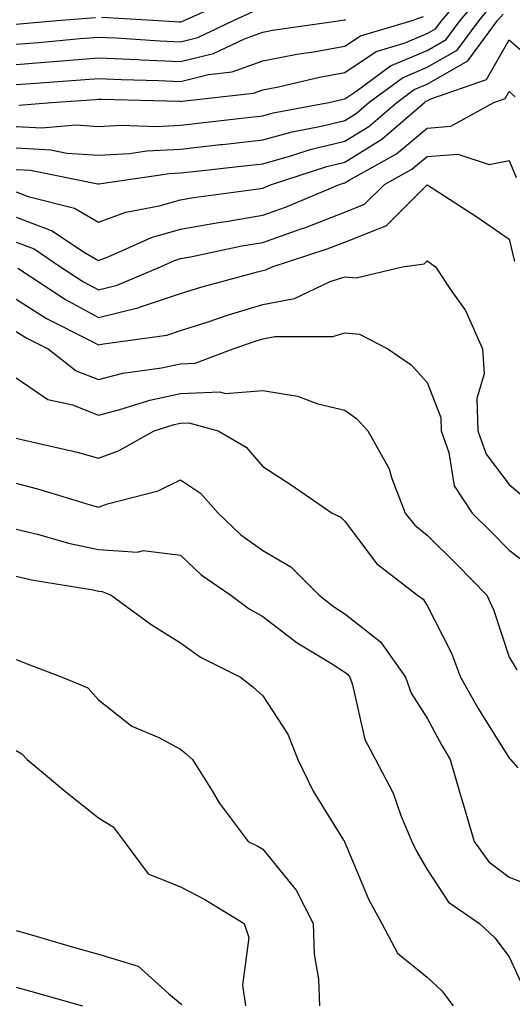
# Model space of a CAD drawing. Units: inches. Extents: x 1016003 to 1018643, y 7242458 to 7245098.
# Drawn here: x 1017868 to 1017928, y 7243992 to 7244112 of the extents above; entities that cross this region are included whole.
import ezdxf

# ---------------------------------------------------------------- set-up
doc = ezdxf.new("R2010")
doc.units = ezdxf.units.IN
doc.header["$MEASUREMENT"] = 0
doc.layers.add('Contour_10167242', color=7, linetype='Continuous', true_color=0x106b0b)

msp = doc.modelspace()

# ---------------------------------------------------------------- linework, layer by layer
at = {"layer": 'Contour_10167242'}
for points in [[(1017868.38, 7244101.59, 3003), (1017872.33, 7244101.92, 3003), (1017877.68, 7244102.29, 3003), (1017878.05, 7244102.32, 3003), (1017878.43, 7244102.3, 3003), (1017887.91, 7244102.06, 3003), (1017888.05, 7244102.05, 3003), (1017888.22, 7244102.09, 3003), (1017896.92, 7244103.05, 3003), (1017898.05, 7244103.45, 3003), (1017899.96, 7244103.83, 3003), (1017904.96, 7244105.01, 3003), (1017908.05, 7244105.57, 3003), (1017911.86, 7244108.11, 3003), (1017915.25, 7244109.12, 3003), (1017918.05, 7244110.31, 3003), (1017919.08, 7244110.89, 3003), (1017919.83, 7244111.92, 3003), (1017923.62, 7244116.35, 3003)], [(1017868.05, 7244098.99, 3002), (1017871.15, 7244098.82, 3002), (1017875.31, 7244099.18, 3002), (1017878.05, 7244098.98, 3002), (1017880.81, 7244099.16, 3002), (1017885.13, 7244099, 3002), (1017888.05, 7244099.16, 3002), (1017890.53, 7244099.44, 3002), (1017896.2, 7244100.07, 3002), (1017898.05, 7244100.28, 3002), (1017899.33, 7244100.64, 3002), (1017906.1, 7244101.92, 3002), (1017907.68, 7244102.29, 3002), (1017908.05, 7244102.36, 3002), (1017909.37, 7244103.24, 3002), (1017913.6, 7244106.37, 3002), (1017918.05, 7244108.26, 3002), (1017920.38, 7244109.59, 3002), (1017922.09, 7244111.92, 3002), (1017924.84, 7244115.13, 3002)], [(1017878.45, 7244112.32, 3007), (1017885.36, 7244111.92, 3007), (1017887.88, 7244111.75, 3007), (1017888.05, 7244111.75, 3007), (1017888.19, 7244111.78, 3007), (1017888.47, 7244111.92, 3007), (1017895.08, 7244114.89, 3007)], [(1017868.05, 7244096.38, 3001), (1017872.28, 7244096.15, 3001), (1017874.21, 7244095.76, 3001), (1017878.05, 7244095.48, 3001), (1017881.85, 7244095.72, 3001), (1017883.95, 7244096.02, 3001), (1017888.05, 7244096.24, 3001), (1017892.92, 7244096.79, 3001), (1017893.16, 7244096.81, 3001), (1017898.05, 7244097.37, 3001), (1017901.61, 7244098.36, 3001), (1017905.16, 7244099.03, 3001), (1017908.05, 7244099.73, 3001), (1017909.41, 7244100.56, 3001), (1017910.97, 7244101.92, 3001), (1017915.04, 7244104.93, 3001), (1017918.05, 7244106.21, 3001), (1017921.69, 7244108.28, 3001), (1017924.37, 7244111.92, 3001), (1017926.06, 7244113.91, 3001)], [(1017868.05, 7244109, 3006), (1017870.76, 7244109.21, 3006), (1017875.82, 7244109.69, 3006), (1017878.05, 7244109.88, 3006), (1017880.19, 7244109.78, 3006), (1017885.57, 7244109.44, 3006), (1017888.05, 7244109.32, 3006), (1017890.13, 7244109.84, 3006), (1017894.49, 7244111.92, 3006), (1017896.95, 7244113.02, 3006)], [(1017868.05, 7244093.77, 3000), (1017869.8, 7244093.67, 3000), (1017877.98, 7244091.99, 3000), (1017878.05, 7244091.98, 3000), (1017878.12, 7244091.99, 3000), (1017886.72, 7244093.25, 3000), (1017888.05, 7244093.33, 3000), (1017889.63, 7244093.5, 3000), (1017895.77, 7244094.2, 3000), (1017898.05, 7244094.46, 3000), (1017901.57, 7244095.44, 3000), (1017903.8, 7244096.17, 3000), (1017908.05, 7244097.19, 3000), (1017910.97, 7244099, 3000), (1017914.35, 7244101.92, 3000), (1017916.48, 7244103.49, 3000), (1017918.05, 7244104.16, 3000), (1017923, 7244106.97, 3000), (1017926.63, 7244111.92, 3000), (1017927.29, 7244112.68, 3000)], [(1017868.05, 7244104.09, 3004), (1017870.4, 7244104.27, 3004), (1017875.35, 7244104.62, 3004), (1017878.05, 7244104.84, 3004), (1017880.84, 7244104.71, 3004), (1017885.37, 7244104.6, 3004), (1017888.05, 7244104.47, 3004), (1017891.45, 7244105.32, 3004), (1017894.34, 7244105.63, 3004), (1017898.05, 7244106.97, 3004), (1017902.18, 7244107.79, 3004), (1017904.21, 7244108.08, 3004), (1017908.05, 7244108.79, 3004), (1017909.93, 7244110.04, 3004), (1017916.24, 7244111.92, 3004), (1017917.6, 7244112.37, 3004)], [(1017868.05, 7244111.46, 3007), (1017868.48, 7244111.49, 3007), (1017873.01, 7244111.92, 3007), (1017877.7, 7244112.27, 3007)], [(1017868.05, 7244106.54, 3005), (1017873.02, 7244106.95, 3005), (1017873.08, 7244106.95, 3005), (1017878.05, 7244107.36, 3005), (1017882.84, 7244107.13, 3005), (1017883.25, 7244107.12, 3005), (1017888.05, 7244106.9, 3005), (1017892.07, 7244107.9, 3005), (1017895.81, 7244109.68, 3005), (1017898.05, 7244110.48, 3005), (1017899.24, 7244110.73, 3005), (1017907.52, 7244111.92, 3005), (1017907.99, 7244111.98, 3005), (1017908.05, 7244111.98, 3005), (1017908.15, 7244112.02, 3005)], [(1017868.05, 7244091.02, 2999), (1017869.51, 7244090.46, 2999), (1017875.16, 7244089.03, 2999), (1017878.05, 7244087.33, 2999), (1017881.4, 7244088.57, 2999), (1017885.46, 7244089.33, 2999), (1017888.05, 7244090.06, 2999), (1017889.62, 7244090.35, 2999), (1017897.54, 7244091.41, 2999), (1017898.05, 7244091.49, 2999), (1017898.36, 7244091.61, 2999), (1017899.11, 7244091.92, 2999), (1017905.84, 7244094.13, 2999), (1017908.05, 7244094.65, 2999), (1017912.54, 7244097.43, 2999), (1017917.74, 7244101.92, 2999), (1017917.91, 7244102.06, 2999), (1017918.05, 7244102.11, 2999), (1017918.49, 7244102.36, 2999), (1017925.27, 7244104.7, 2999), (1017928.05, 7244109.56, 2999), (1017932.09, 7244105.96, 2999)], [(1017868.05, 7244087.96, 2998), (1017872.42, 7244086.3, 2998), (1017876.25, 7244083.72, 2998), (1017878.05, 7244082.66, 2998), (1017879.23, 7244083.1, 2998), (1017884.5, 7244085.47, 2998), (1017888.05, 7244086.48, 2998), (1017892.66, 7244087.31, 2998), (1017893.57, 7244087.44, 2998), (1017898.05, 7244088.19, 2998), (1017900.81, 7244089.16, 2998), (1017907.4, 7244091.92, 2998), (1017907.89, 7244092.08, 2998), (1017908.05, 7244092.12, 2998), (1017908.58, 7244092.45, 2998), (1017914.31, 7244095.66, 2998), (1017918.05, 7244098.8, 2998), (1017920.95, 7244099.02, 2998), (1017926.16, 7244101.92, 2998), (1017927.56, 7244102.41, 2998), (1017928.05, 7244103.26, 2998), (1017928.75, 7244102.62, 2998)], [(1017868.05, 7244084.92, 2997), (1017870.22, 7244084.09, 2997), (1017873.44, 7244081.92, 2997), (1017876.22, 7244080.09, 2997), (1017878.05, 7244079.1, 2997), (1017880.32, 7244079.65, 2997), (1017885.59, 7244081.92, 2997), (1017887.29, 7244082.68, 2997), (1017888.05, 7244082.9, 2997), (1017889.25, 7244083.12, 2997), (1017895.52, 7244084.45, 2997), (1017898.05, 7244084.88, 2997), (1017902.62, 7244086.49, 2997), (1017903.27, 7244086.7, 2997), (1017908.05, 7244088.56, 2997), (1017910.45, 7244089.52, 2997), (1017912.85, 7244091.92, 2997), (1017916.18, 7244093.79, 2997), (1017918.05, 7244095.35, 2997), (1017921.77, 7244095.64, 2997), (1017925.62, 7244094.35, 2997), (1017928.05, 7244094.84, 2997), (1017928.89, 7244092.76, 2997)], [(1017868.25, 7244081.72, 2996), (1017874.05, 7244077.92, 2996), (1017878.05, 7244075.74, 2996), (1017883.01, 7244076.96, 2996), (1017883.16, 7244077.03, 2996), (1017888.05, 7244078.65, 2996), (1017890.53, 7244079.44, 2996), (1017897.42, 7244081.29, 2996), (1017898.05, 7244081.47, 2996), (1017898.42, 7244081.55, 2996), (1017899.2, 7244081.92, 2996), (1017905.89, 7244084.08, 2996), (1017908.05, 7244084.91, 2996), (1017913.01, 7244086.88, 2996), (1017913.08, 7244086.89, 2996), (1017918.05, 7244091.89, 2996), (1017918.14, 7244091.83, 2996), (1017924.12, 7244087.99, 2996), (1017928.05, 7244085.27, 2996), (1017928.69, 7244082.56, 2996)], [(1017868.05, 7244077.95, 2995), (1017871.75, 7244075.62, 2995), (1017877.03, 7244072.94, 2995), (1017878.05, 7244072.39, 2995), (1017878.67, 7244072.54, 2995), (1017886.39, 7244073.58, 2995), (1017888.05, 7244074.13, 2995), (1017891.3, 7244075.17, 2995), (1017893.9, 7244076.07, 2995), (1017898.05, 7244077.3, 2995), (1017901.92, 7244078.05, 2995), (1017906.26, 7244080.13, 2995), (1017908.05, 7244080.7, 2995), (1017909.41, 7244080.56, 2995), (1017915.04, 7244081.92, 2995), (1017917.69, 7244082.28, 2995), (1017918.05, 7244082.63, 2995), (1017918.48, 7244082.35, 2995), (1017919.09, 7244081.92, 2995), (1017921.07, 7244078.9, 2995), (1017922.73, 7244076.6, 2995), (1017924.79, 7244071.92, 2995), (1017924.99, 7244068.86, 2995), (1017924.09, 7244065.88, 2995), (1017924.22, 7244061.92, 2995), (1017925.23, 7244059.1, 2995), (1017928.05, 7244055.39, 2995), (1017929.92, 7244053.79, 2995)], [(1017868.05, 7244074.04, 2994), (1017869.35, 7244073.22, 2994), (1017871.93, 7244071.92, 2994), (1017875.36, 7244069.23, 2994), (1017878.05, 7244068.19, 2994), (1017881.03, 7244068.94, 2994), (1017885.72, 7244069.59, 2994), (1017888.05, 7244070.08, 2994), (1017889.82, 7244070.15, 2994), (1017894.45, 7244071.92, 2994), (1017897.12, 7244072.85, 2994), (1017898.05, 7244073.12, 2994), (1017899.53, 7244073.4, 2994), (1017906.56, 7244073.41, 2994), (1017908.05, 7244073.88, 2994), (1017909.84, 7244073.71, 2994), (1017913.26, 7244071.92, 2994), (1017916.09, 7244069.96, 2994), (1017918.05, 7244067.82, 2994), (1017919.7, 7244063.57, 2994), (1017919.76, 7244061.92, 2994), (1017920.7, 7244059.27, 2994), (1017921.36, 7244055.23, 2994), (1017923.54, 7244051.92, 2994), (1017925.8, 7244049.67, 2994), (1017928.05, 7244047.38, 2994), (1017931.14, 7244045.01, 2994)], [(1017868.05, 7244068.39, 2993), (1017871.88, 7244065.75, 2993), (1017874.89, 7244065.08, 2993), (1017878.05, 7244063.84, 2993), (1017880.64, 7244064.51, 2993), (1017884.29, 7244065.68, 2993), (1017888.05, 7244066.48, 2993), (1017892.8, 7244066.67, 2993), (1017893.5, 7244066.47, 2993), (1017898.05, 7244066.83, 2993), (1017902.29, 7244066.16, 2993), (1017904.76, 7244065.21, 2993), (1017908.05, 7244064.44, 2993), (1017909.5, 7244063.37, 2993), (1017910.84, 7244061.92, 2993), (1017913.44, 7244057.31, 2993), (1017913.72, 7244056.25, 2993), (1017915.38, 7244051.92, 2993), (1017916.57, 7244050.44, 2993), (1017918.05, 7244049.22, 2993), (1017921.72, 7244045.59, 2993), (1017925.31, 7244041.92, 2993), (1017926.17, 7244040.05, 2993), (1017928.05, 7244034.38, 2993), (1017928.96, 7244032.83, 2993)], [(1017868.05, 7244061.04, 2992), (1017869.24, 7244060.73, 2992), (1017875.45, 7244059.32, 2992), (1017878.05, 7244058.6, 2992), (1017880.49, 7244059.48, 2992), (1017884.83, 7244061.92, 2992), (1017887.26, 7244062.71, 2992), (1017888.05, 7244062.88, 2992), (1017889.05, 7244062.92, 2992), (1017892.64, 7244061.92, 2992), (1017896.05, 7244059.92, 2992), (1017898.05, 7244057.6, 2992), (1017901.5, 7244055.37, 2992), (1017906.48, 7244051.92, 2992), (1017907.54, 7244051.41, 2992), (1017908.05, 7244050.91, 2992), (1017911.89, 7244045.76, 2992), (1017916.89, 7244041.92, 2992), (1017917.56, 7244041.43, 2992), (1017918.05, 7244040.65, 2992), (1017921, 7244034.87, 2992), (1017922.13, 7244031.92, 2992), (1017924.25, 7244028.12, 2992), (1017928.05, 7244022.05, 2992), (1017928.13, 7244022, 2992), (1017928.21, 7244021.92, 2992), (1017929.09, 7244020.88, 2992)], [(1017868.05, 7244055.54, 2991), (1017870.93, 7244054.8, 2991), (1017877.06, 7244052.91, 2991), (1017878.05, 7244052.63, 2991), (1017879.15, 7244053.02, 2991), (1017885.34, 7244054.63, 2991), (1017888.05, 7244055.95, 2991), (1017890.46, 7244054.33, 2991), (1017892.62, 7244051.92, 2991), (1017895.39, 7244049.26, 2991), (1017898.05, 7244047.35, 2991), (1017901.48, 7244045.35, 2991), (1017904.92, 7244041.92, 2991), (1017906.66, 7244040.53, 2991), (1017908.05, 7244039.64, 2991), (1017912.36, 7244036.23, 2991), (1017915.42, 7244031.92, 2991), (1017916.12, 7244029.99, 2991), (1017918.05, 7244026.93, 2991), (1017919.81, 7244023.68, 2991), (1017920.87, 7244021.92, 2991), (1017922.01, 7244017.96, 2991), (1017922.47, 7244016.34, 2991), (1017923.76, 7244011.92, 2991), (1017925.58, 7244009.45, 2991), (1017928.05, 7244007.56, 2991), (1017932.12, 7244005.99, 2991)], [(1017868.05, 7244049.97, 2990), (1017870.63, 7244049.34, 2990), (1017874.39, 7244048.26, 2990), (1017878.05, 7244047.47, 2990), (1017882.8, 7244047.17, 2990), (1017883.48, 7244047.35, 2990), (1017888.05, 7244046.78, 2990), (1017890.54, 7244044.41, 2990), (1017894.18, 7244041.92, 2990), (1017896.39, 7244040.26, 2990), (1017898.05, 7244039.33, 2990), (1017902.23, 7244036.1, 2990), (1017906.31, 7244033.66, 2990), (1017908.05, 7244032.55, 2990), (1017908.4, 7244032.27, 2990), (1017908.66, 7244031.92, 2990), (1017908.99, 7244030.98, 2990), (1017910.46, 7244024.33, 2990), (1017911.76, 7244021.92, 2990), (1017913.92, 7244017.79, 2990), (1017914.87, 7244015.1, 2990), (1017916.19, 7244011.92, 2990), (1017916.78, 7244010.65, 2990), (1017918.05, 7244008.51, 2990), (1017920.65, 7244004.52, 2990), (1017924.44, 7244001.92, 2990), (1017926.31, 7244000.18, 2990), (1017928.05, 7243997.85, 2990), (1017929.92, 7243993.8, 2990)], [(1017868.05, 7244044.24, 2989), (1017869.92, 7244043.79, 2989), (1017877.42, 7244042.55, 2989), (1017878.05, 7244042.41, 2989), (1017878.51, 7244042.38, 2989), (1017879.61, 7244041.92, 2989), (1017884.46, 7244038.33, 2989), (1017888.05, 7244036.11, 2989), (1017890.49, 7244034.36, 2989), (1017895.34, 7244031.92, 2989), (1017896.86, 7244030.73, 2989), (1017898.05, 7244029.64, 2989), (1017901.11, 7244024.98, 2989), (1017902.32, 7244021.92, 2989), (1017904.17, 7244018.04, 2989), (1017907.89, 7244012.08, 2989), (1017907.98, 7244011.92, 2989), (1017908.01, 7244011.88, 2989), (1017908.05, 7244011.79, 2989), (1017910.94, 7244004.81, 2989), (1017912.53, 7244001.92, 2989), (1017914.45, 7243998.32, 2989), (1017918.05, 7243995.39, 2989), (1017919.84, 7243993.71, 2989), (1017921.22, 7243991.92, 2989)], [(1017868.05, 7244034.08, 2988), (1017869.6, 7244033.47, 2988), (1017873.65, 7244031.92, 2988), (1017876.75, 7244030.62, 2988), (1017878.05, 7244029.18, 2988), (1017882.1, 7244025.97, 2988), (1017885.41, 7244024.56, 2988), (1017888.05, 7244023.17, 2988), (1017888.74, 7244022.61, 2988), (1017889.51, 7244021.92, 2988), (1017891.89, 7244018.08, 2988), (1017892.75, 7244016.62, 2988), (1017896.29, 7244011.92, 2988), (1017897.46, 7244011.33, 2988), (1017898.05, 7244010.99, 2988), (1017902.13, 7244006, 2988), (1017904.19, 7244001.92, 2988), (1017904.31, 7243998.18, 2988), (1017904.84, 7243995.13, 2988), (1017904.97, 7243991.92, 2988)], [(1017868.05, 7244022.98, 2987), (1017868.73, 7244022.6, 2987), (1017869.37, 7244021.92, 2987), (1017874.09, 7244017.96, 2987), (1017878.05, 7244014.79, 2987), (1017879.85, 7244013.72, 2987), (1017881.17, 7244011.92, 2987), (1017884.09, 7244007.96, 2987), (1017888.05, 7244006.41, 2987), (1017890.99, 7244004.86, 2987), (1017895.79, 7244001.92, 2987), (1017896.36, 7244000.23, 2987), (1017895.57, 7243994.4, 2987), (1017895.96, 7243991.92, 2987)], [(1017868.05, 7244001.07, 2986), (1017869.23, 7244000.74, 2986), (1017875.15, 7243999.02, 2986), (1017878.05, 7243998.21, 2986), (1017882.87, 7243996.74, 2986), (1017886.56, 7243993.41, 2986), (1017888.05, 7243992.18, 2986), (1017888.15, 7243992.02, 2986)], [(1017868.05, 7243994.17, 2985), (1017869.8, 7243993.67, 2985), (1017876.12, 7243991.92, 2985)]]:
    msp.add_polyline3d(points, dxfattribs=at)

doc.saveas('drawing.dxf')
